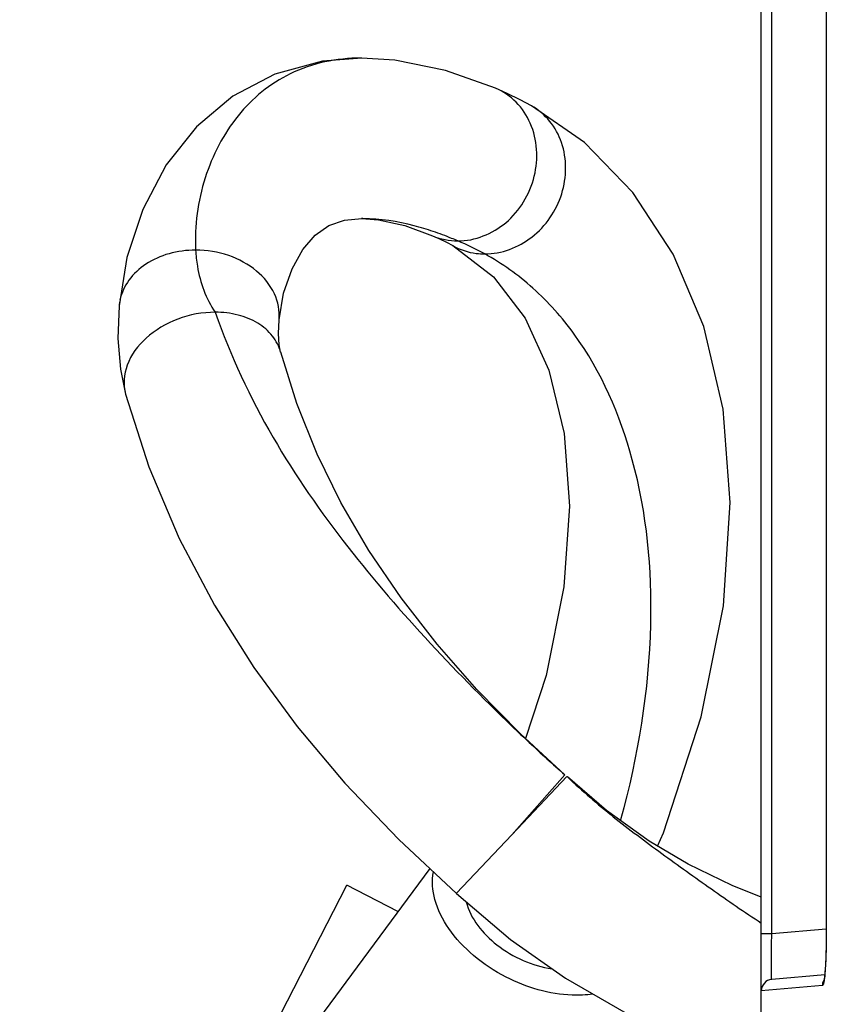
# Model space of a CAD drawing. Units: millimetres. Extents: x 0 to 594, y 0 to 420.
# Drawn here: x 23 to 27, y 168 to 174 of the extents above; entities that cross this region are included whole.
import ezdxf

# ---------------------------------------------------------------- set-up
doc = ezdxf.new("R2010")
doc.units = ezdxf.units.MM
doc.header["$LTSCALE"] = 32.67
doc.layers.add('3_ALL_AXES', color=7, linetype='CONTINUOUS')
doc.layers.add('7_ALL_FEATURES', color=7, linetype='CONTINUOUS')

msp = doc.modelspace()

# ---------------------------------------------------------------- linework, layer by layer
at = {"layer": '3_ALL_AXES', "color": 7, "linetype": 'Continuous'}
msp.add_line((26.1407, 169.5531), (26.1428, 169.5511), dxfattribs=at)
msp.add_open_spline([(26.1428, 169.5511), (26.2198, 169.4785), (26.3809, 169.3405), (26.6361, 169.1503), (26.8943, 168.9651), (27.0685, 168.8446), (27.1568, 168.7872)], degree=3, knots=[0, 0, 0, 0, 0.249817, 0.500172, 0.751271, 1, 1, 1, 1], dxfattribs=at)
at = {"layer": '7_ALL_FEATURES', "color": 7, "linetype": 'Continuous'}
for p, q in [((27.1568, 165.6611), (27.1568, 210.8406)), ((27.2116, 168.7317), (27.2116, 204.8415)), ((27.4965, 204.821), (27.4965, 168.7521)), ((25.0685, 173.3115), (25.0645, 173.3115)), ((25.0666, 173.3115), (25.0646, 173.3112)), ((25.2417, 173.3008), (25.0666, 173.3115)), ((24.9785, 172.4637), (25.0689, 172.4721)), ((25.074, 172.472), (25.067, 172.4721)), ((25.0741, 172.4715), (25.0689, 172.4721)), ((23.7995, 172.0162), (23.7995, 172.0162)), ((24.6359, 171.9418), (24.6359, 171.9421)), ((24.6441, 171.7725), (24.644, 171.7729)), ((23.833, 171.5543), (23.833, 171.5543)), ((25.8523, 169.2478), (26.1296, 169.5629)), ((26.1407, 169.5531), (25.8523, 169.2478)), ((25.8523, 169.2478), (25.5638, 168.9426)), ((25.4239, 169.0732), (24.728, 168.1299)), ((23.2797, 165.6577), (24.9895, 168.9849)), ((25.2572, 168.8473), (24.9895, 168.9849)), ((27.1568, 168.7317), (27.2116, 168.7317)), ((27.2116, 168.7317), (27.496, 168.7566)), ((27.4965, 168.7521), (27.4964, 168.7521)), ((27.4882, 168.5168), (27.2116, 168.4926)), ((27.4774, 168.4609), (27.1568, 168.4328))]:
    msp.add_line(p, q, dxfattribs=at)
for points in [[(27.4964, 204.821), (27.4963, 168.7363), (27.4962, 168.7184), (27.4961, 168.701), (27.4958, 168.6841), (27.4955, 168.6678), (27.4952, 168.6521), (27.4948, 168.6371), (27.4943, 168.6228), (27.4939, 168.6092), (27.4933, 168.5962), (27.4928, 168.584), (27.4922, 168.5725), (27.4916, 168.5618), (27.491, 168.5517), (27.4903, 168.5423), (27.4897, 168.5337), (27.489, 168.5257), (27.4884, 168.5185), (27.4877, 168.5119), (27.4871, 168.506), (27.4864, 168.5007), (27.4858, 168.4962), (27.4852, 168.4923), (27.4847, 168.4892), (27.4843, 168.4868), (27.4839, 168.4853), (27.4839, 168.485)], [(25.0685, 173.3115), (24.8632, 173.2956), (24.6142, 173.2275), (24.3936, 173.1114), (24.2048, 172.9527), (24.0462, 172.7529), (23.9234, 172.5201), (23.8406, 172.2677), (23.7995, 172.0162)], [(25.7679, 173.1536), (25.5049, 173.2471), (25.2417, 173.3008)], [(25.9548, 173.0619), (25.8963, 173.0933), (25.8276, 173.127), (25.7679, 173.1536)], [(26.6135, 169.19), (26.6447, 169.259), (26.8431, 169.8656), (26.9583, 170.4462), (26.9937, 170.987), (26.9566, 171.4756), (26.8556, 171.9077), (26.6967, 172.2863), (26.4857, 172.6091), (26.2322, 172.8699), (25.9548, 173.0619)], [(24.6359, 171.9421), (24.6597, 172.0811), (24.7038, 172.2093), (24.7604, 172.3107), (24.8252, 172.3854), (24.8964, 172.4352), (24.9785, 172.4637)], [(25.067, 172.4721), (25.1561, 172.4655), (25.2929, 172.4349), (25.4384, 172.3818)], [(25.4385, 172.3817), (25.4717, 172.3669), (25.5104, 172.348), (25.5433, 172.3303)], [(25.5433, 172.3303), (25.757, 172.1669), (25.9227, 171.9507), (26.0464, 171.6795), (26.1265, 171.348), (26.1541, 170.9673), (26.1243, 170.5458), (26.0316, 170.0825), (25.9243, 169.7521)], [(23.7995, 172.0162), (23.7935, 171.8446), (23.8063, 171.685), (23.833, 171.5543)], [(24.644, 171.7729), (24.6367, 171.8108), (24.6328, 171.8706), (24.6359, 171.9418)], [(26.1296, 169.5629), (25.8974, 169.777), (25.669, 170.0095), (25.4622, 170.245), (25.2736, 170.4878), (25.105, 170.7362), (24.959, 170.986), (24.8344, 171.2392), (24.7278, 171.5048), (24.6441, 171.7725)], [(23.833, 171.5543), (23.9547, 171.1742), (24.1129, 170.7994), (24.2973, 170.4493), (24.5033, 170.1235), (24.73, 169.8158), (24.9802, 169.5192), (25.2618, 169.2245), (25.5638, 168.9425)], [(27.1568, 168.9222), (27.0039, 168.983), (26.7736, 169.0953), (26.5713, 169.215), (26.347, 169.375), (26.1428, 169.5511)], [(25.5639, 168.9425), (25.846, 168.7005), (26.1323, 168.4986), (26.4509, 168.3164), (26.7272, 168.1877), (27.0162, 168.078), (27.1568, 168.0345)]]:
    msp.add_lwpolyline(points, dxfattribs=at)
for centre, radius, start, end in [((24.9936, 170.9833), 1.4879, 61.177, 67.1852), ((24.0549, 171.994), 0.2563, 168.1136, 175.0131), ((27.2168, 168.4328), 0.06, 95, 180)]:
    msp.add_arc(centre, radius, start, end, dxfattribs=at)
for points, knots in [([(25.0645, 173.3115), (24.9379, 173.3112), (24.6889, 173.2615), (24.3979, 173.0202), (24.2283, 172.6873), (24.1926, 172.4341), (24.1994, 172.307)], [0, 0, 0, 0, 0.257062, 0.493381, 0.741787, 1, 1, 1, 1]), ([(25.5705, 172.3548), (25.6598, 172.3548), (25.8001, 172.4124), (25.9201, 172.5563), (25.9952, 172.732), (25.9836, 172.9329), (25.882, 173.0858), (25.8076, 173.1367), (25.7679, 173.1536)], [0, 0, 0, 0, 0.244268, 0.375064, 0.507307, 0.760789, 0.882145, 1, 1, 1, 1]), ([(25.7109, 172.2869), (25.7981, 172.2869), (25.9346, 172.3391), (26.0575, 172.473), (26.1396, 172.6376), (26.1422, 172.8306), (26.0572, 172.9854), (25.9911, 173.0416), (25.9548, 173.0619)], [0, 0, 0, 0, 0.246574, 0.377472, 0.509209, 0.761329, 0.882272, 1, 1, 1, 1]), ([(25.4417, 172.4042), (25.4087, 172.4154), (25.2892, 172.4516), (25.1641, 172.4714), (25.074, 172.472)], [0, 0, 0, 0, 0.278704, 1, 1, 1, 1]), ([(25.5705, 172.3548), (25.5596, 172.3595), (25.5171, 172.3772), (25.474, 172.3933), (25.4417, 172.4042)], [0, 0, 0, 0, 0.258751, 1, 1, 1, 1]), ([(25.5433, 172.3303), (25.5811, 172.3091), (25.6381, 172.2905), (25.6962, 172.2869), (25.7109, 172.2869)], [0, 0, 0, 0, 0.746198, 1, 1, 1, 1]), ([(24.1994, 172.307), (24.1526, 172.307), (24.0612, 172.2948), (23.9387, 172.2417), (23.8464, 172.1572), (23.8118, 172.0837), (23.804, 172.0467)], [0, 0, 0, 0, 0.276007, 0.536764, 0.776966, 1, 1, 1, 1]), ([(24.6359, 171.9421), (24.6399, 171.9881), (24.6208, 172.0883), (24.5202, 172.2089), (24.3726, 172.2882), (24.2578, 172.307), (24.1994, 172.307)], [0, 0, 0, 0, 0.219339, 0.458886, 0.722657, 1, 1, 1, 1]), ([(24.1994, 172.307), (24.2011, 172.2787), (24.2131, 172.1652), (24.253, 172.0527), (24.3019, 171.9821)], [0, 0, 0, 0, 0.248257, 1, 1, 1, 1]), ([(26.4229, 169.3285), (26.5143, 169.66), (26.6181, 170.2921), (26.5365, 171.1725), (26.2767, 171.7729), (25.9746, 172.1134), (25.8011, 172.2373), (25.7109, 172.2869)], [0, 0, 0, 0, 0.316908, 0.583529, 0.805531, 0.905153, 1, 1, 1, 1]), ([(24.3019, 171.9821), (24.2355, 171.9821), (24.1036, 171.9573), (23.9379, 171.8603), (23.8299, 171.7183), (23.8199, 171.6029), (23.833, 171.5543)], [0, 0, 0, 0, 0.278335, 0.548769, 0.789202, 1, 1, 1, 1]), ([(24.3019, 171.9821), (24.3812, 171.755), (24.5828, 171.3247), (24.9802, 170.7544), (25.4196, 170.2481), (25.7277, 169.9356), (25.8853, 169.7862)], [0, 0, 0, 0, 0.264245, 0.518179, 0.761447, 1, 1, 1, 1]), ([(24.644, 171.7729), (24.6357, 171.8035), (24.6044, 171.8635), (24.5246, 171.9314), (24.4198, 171.9729), (24.3421, 171.9821), (24.3019, 171.9821)], [0, 0, 0, 0, 0.221869, 0.458655, 0.718548, 1, 1, 1, 1]), ([(25.8853, 169.7862), (25.9047, 169.7678), (25.9851, 169.6922), (26.0669, 169.6181), (26.1296, 169.5629)], [0, 0, 0, 0, 0.24265, 1, 1, 1, 1]), ([(25.8221, 168.5047), (25.7616, 168.5358), (25.6506, 168.609), (25.5207, 168.7472), (25.4426, 168.8989), (25.4335, 169.0071), (25.4424, 169.0546)], [0, 0, 0, 0, 0.288411, 0.557935, 0.795408, 1, 1, 1, 1]), ([(25.6138, 168.8986), (25.6361, 168.809), (25.772, 168.6447), (25.9589, 168.563), (26.0624, 168.5474)], [0, 0, 0, 0, 0.468975, 1, 1, 1, 1]), ([(27.2116, 168.4926), (27.2101, 168.4925), (27.2116, 168.5023), (27.2091, 168.512), (27.2098, 168.5358), (27.2093, 168.5643), (27.2096, 168.6004), (27.2101, 168.6567), (27.2109, 168.7011), (27.2116, 168.7317)], [0, 0, 0, 0, 0.019114, 0.075567, 0.167649, 0.291952, 0.443673, 0.616865, 1, 1, 1, 1]), ([(27.4965, 168.7521), (27.4965, 168.7025), (27.495, 168.6179), (27.4908, 168.5333), (27.4867, 168.4986)], [0, 0, 0, 0, 0.587073, 1, 1, 1, 1]), ([(26.2759, 168.4153), (26.2404, 168.41), (26.0842, 168.4031), (25.9286, 168.45), (25.8221, 168.5047)], [0, 0, 0, 0, 0.230651, 1, 1, 1, 1]), ([(27.4867, 168.4986), (27.4856, 168.4892), (27.4839, 168.4767), (27.4807, 168.4649), (27.4785, 168.461), (27.4774, 168.4609)], [0, 0, 0, 0, 0.722277, 0.912295, 1, 1, 1, 1])]:
    msp.add_open_spline(points, degree=3, knots=knots, dxfattribs=at)
for points in [[(25.4385, 172.3817), (25.4798, 172.3641), (25.5256, 172.3548), (25.5705, 172.3548)], [(27.4774, 168.4609), (27.4774, 168.4706), (27.4799, 168.4806), (27.4845, 168.4892)]]:
    msp.add_open_spline(points, degree=3, dxfattribs=at)

doc.saveas('drawing.dxf')
